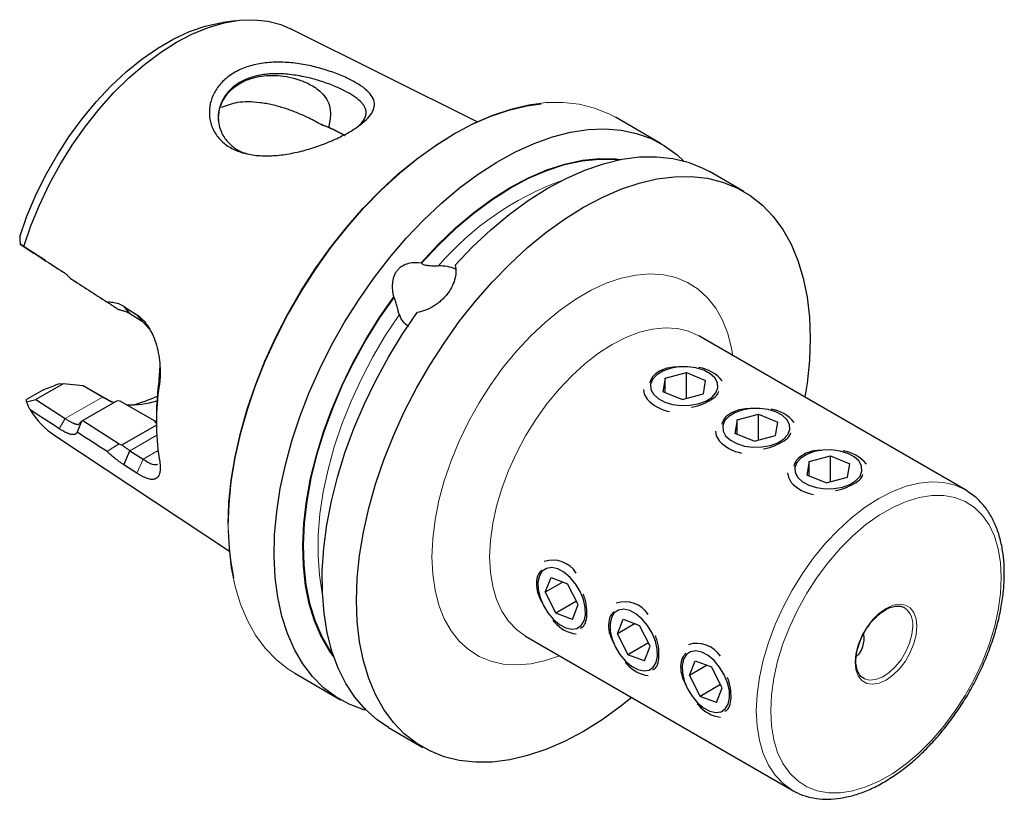
# Model space of a CAD drawing. Units: millimetres. Extents: x 14 to 266, y 11 to 171.
# Drawn here: x 214 to 262, y 23 to 61 of the extents above; entities that cross this region are included whole.
import ezdxf

# ---------------------------------------------------------------- set-up
doc = ezdxf.new("R2010")
doc.units = ezdxf.units.MM

msp = doc.modelspace()

# ---------------------------------------------------------------- linework, layer by layer
at = {"color": 7, "linetype": 'Continuous', "lineweight": 25}
for p, q in [((224.647, 60.845), (224.008, 60.758)), ((236.493, 55.887), (227.296, 60.468)), ((245.521, 54.808), (243.271, 56.107)), ((249.564, 52.474), (247.879, 53.447)), ((214.549, 49.57), (214.069, 49.88)), ((215.311, 49.079), (214.549, 49.57)), ((233.739, 48.977), (233.756, 48.952)), ((216.532, 48.21), (216.823, 48.022)), ((232.412, 47.28), (232.395, 47.305)), ((219.149, 46.839), (219.788, 46.427)), ((219.149, 46.839), (219.454, 46.468)), ((220.094, 46.056), (219.454, 46.468)), ((220.406, 45.727), (220.094, 46.056)), ((260.441, 37.838), (247.36, 45.39)), ((220.885, 43.246), (220.928, 43.898)), ((245.703, 43.313), (246.753, 43.592)), ((246.753, 43.592), (247.695, 43.207)), ((246.753, 42.321), (246.753, 43.592)), ((216.169, 43.044), (214.831, 42.272)), ((215.9, 43.018), (215.925, 43.023)), ((216.169, 43.044), (215.925, 43.023)), ((217.152, 42.947), (216.169, 43.044)), ((220.891, 42.95), (220.885, 43.246)), ((245.703, 43.313), (245.597, 42.65)), ((245.703, 42.606), (245.703, 43.313)), ((247.588, 42.543), (247.695, 43.207)), ((215.185, 42.735), (214.374, 42.267)), ((218.109, 42.394), (217.152, 42.947)), ((217.244, 42.902), (218.231, 42.332)), ((246.539, 42.264), (245.597, 42.65)), ((246.539, 42.264), (247.588, 42.543)), ((214.38, 42.16), (214.831, 42.272)), ((214.831, 42.272), (216.277, 41.337)), ((218.833, 42.214), (217.139, 41.236)), ((218.231, 42.332), (218.545, 42.164)), ((218.976, 42.193), (218.833, 42.213)), ((220.661, 41.219), (218.976, 42.193)), ((249.239, 41.272), (250.288, 41.551)), ((250.288, 41.551), (251.23, 41.166)), ((250.288, 40.28), (250.288, 41.551)), ((217.062, 41.167), (216.862, 40.666)), ((216.983, 41.085), (217.05, 41.156)), ((217.139, 41.236), (218.919, 40.09)), ((220.749, 41.112), (220.661, 41.22)), ((220.749, 41.169), (220.661, 41.219)), ((220.749, 41.448), (220.749, 41.083)), ((249.239, 41.272), (249.132, 40.609)), ((249.239, 40.565), (249.239, 41.272)), ((251.123, 40.502), (251.23, 41.166)), ((220.75, 41.014), (219.068, 40.043)), ((250.074, 40.223), (249.132, 40.609)), ((215.77, 40.502), (224.336, 34.828)), ((250.074, 40.223), (251.123, 40.502)), ((219.149, 39.074), (219.454, 39.762)), ((219.454, 39.762), (220.094, 39.35)), ((252.775, 39.231), (252.668, 38.568)), ((252.775, 39.231), (253.824, 39.51)), ((252.775, 38.524), (252.775, 39.231)), ((253.824, 39.51), (254.766, 39.125)), ((253.824, 38.239), (253.824, 39.51)), ((219.788, 38.662), (219.149, 39.074)), ((254.659, 38.461), (254.766, 39.125)), ((253.61, 38.182), (252.668, 38.568)), ((253.61, 38.182), (254.659, 38.461)), ((239.83, 32.824), (240.114, 33.544)), ((240.114, 33.544), (240.919, 33.238)), ((240.696, 33.323), (239.83, 32.824)), ((241.44, 32.212), (240.919, 33.238)), ((239.83, 32.824), (240.352, 31.797)), ((241.356, 32.377), (240.352, 31.797)), ((241.157, 31.491), (241.44, 32.212)), ((240.206, 31.434), (240.285, 31.351)), ((241.157, 31.491), (240.352, 31.797)), ((243.366, 30.783), (243.649, 31.503)), ((243.649, 31.503), (244.454, 31.197)), ((244.231, 31.282), (243.366, 30.783)), ((244.976, 30.171), (244.454, 31.197)), ((238.861, 30.667), (251.942, 23.115)), ((243.366, 30.783), (243.887, 29.756)), ((244.892, 30.336), (243.887, 29.756)), ((244.692, 29.45), (244.976, 30.171)), ((244.692, 29.45), (243.887, 29.756)), ((243.741, 29.393), (243.821, 29.31)), ((246.902, 28.742), (247.185, 29.462)), ((247.767, 29.241), (246.902, 28.742)), ((247.185, 29.462), (247.99, 29.156)), ((248.511, 28.13), (247.99, 29.156)), ((227.535, 28.849), (229.785, 27.549)), ((246.902, 28.742), (247.423, 27.715)), ((248.427, 28.295), (247.423, 27.715)), ((248.228, 27.409), (248.511, 28.13)), ((248.228, 27.409), (247.423, 27.715)), ((230.919, 27.061), (231.033, 27.115)), ((247.277, 27.352), (247.356, 27.269)), ((232.143, 26.188), (233.828, 25.216)), ((251.942, 23.115), (252.023, 23.07))]:
    msp.add_line(p, q, dxfattribs=at)
at = {"color": 7, "linetype": 'Continuous', "lineweight": 18}
for p, q in [((219.788, 46.427), (220.094, 46.056)), ((218.109, 42.394), (216.277, 41.337)), ((218.109, 42.394), (218.231, 42.332)), ((216.277, 41.337), (215.981, 40.841)), ((220.764, 40.518), (219.454, 39.762)), ((220.83, 39.775), (220.094, 39.35)), ((219.788, 38.662), (220.094, 39.35))]:
    msp.add_line(p, q, dxfattribs=at)
at = {"color": 7, "linetype": 'Continuous', "lineweight": 25, "flags": 128}
for points in [[(214.246, 49.766), (214.594, 50.787), (215.009, 51.805), (215.487, 52.808), (216.024, 53.789), (216.615, 54.738), (217.254, 55.645), (217.935, 56.503), (218.651, 57.303), (219.397, 58.038), (220.165, 58.7), (220.948, 59.285), (221.738, 59.785), (222.528, 60.197), (223.311, 60.516), (224.079, 60.74), (224.824, 60.866), (225.541, 60.894), (226.222, 60.822), (226.861, 60.653), (227.296, 60.468)], [(214.044, 50.244), (214.4, 51.256), (214.824, 52.263), (215.312, 53.254), (215.858, 54.219), (216.458, 55.149), (217.106, 56.034), (217.794, 56.865), (218.517, 57.635), (219.266, 58.335), (220.035, 58.959), (220.815, 59.5), (221.6, 59.953), (222.38, 60.313), (223.149, 60.577), (223.898, 60.742), (224.008, 60.758)], [(224.275, 36.136), (224.312, 37.212), (224.425, 38.324), (224.613, 39.465), (224.874, 40.627), (225.206, 41.802), (225.607, 42.982), (226.075, 44.159), (226.606, 45.324), (227.197, 46.47), (227.843, 47.59), (228.54, 48.674), (229.284, 49.717), (230.069, 50.71), (230.89, 51.648), (231.742, 52.523), (232.618, 53.33), (233.512, 54.063), (234.419, 54.717), (235.332, 55.287), (236.245, 55.771), (237.152, 56.164), (238.046, 56.464), (238.922, 56.668), (239.631, 56.765)], [(230.919, 27.061), (230.213, 27.328), (229.556, 27.689), (228.955, 28.142), (228.413, 28.684), (227.934, 29.31), (227.521, 30.017), (227.176, 30.8), (226.903, 31.653), (226.703, 32.572), (226.577, 33.548), (226.526, 34.577), (226.551, 35.65), (226.652, 36.761), (226.827, 37.901), (227.076, 39.065), (227.397, 40.242), (227.787, 41.426), (228.244, 42.608), (228.766, 43.781), (229.347, 44.935), (229.985, 46.065), (230.675, 47.161), (231.413, 48.216), (232.193, 49.224), (233.01, 50.177), (233.859, 51.068), (234.733, 51.893), (235.628, 52.645), (236.536, 53.319), (237.451, 53.91), (238.368, 54.415), (239.28, 54.83), (240.181, 55.152), (241.065, 55.38), (241.926, 55.511), (242.758, 55.544), (243.555, 55.48), (244.312, 55.319), (245.023, 55.061), (245.685, 54.71), (246.292, 54.266), (246.612, 53.974)], [(235.401, 48.853), (236.265, 49.755), (237.154, 50.588), (238.063, 51.345), (238.986, 52.022), (239.917, 52.613), (240.848, 53.115), (241.773, 53.523), (242.685, 53.835), (243.579, 54.049), (244.448, 54.164), (245.286, 54.178), (246.087, 54.091), (246.845, 53.904), (247.556, 53.619), (247.879, 53.447)], [(233.739, 48.977), (234.57, 49.866), (235.429, 50.686), (236.309, 51.428), (237.204, 52.089), (238.106, 52.663), (239.009, 53.144), (239.905, 53.53), (240.787, 53.818), (241.65, 54.004), (242.485, 54.089), (243.287, 54.07), (243.539, 54.042)], [(230.568, 32.421), (230.606, 33.504), (230.72, 34.624), (230.908, 35.772), (231.171, 36.941), (231.505, 38.124), (231.909, 39.311), (232.38, 40.495), (232.914, 41.668), (233.509, 42.822), (234.159, 43.948), (234.861, 45.04), (235.609, 46.089), (236.4, 47.089), (237.226, 48.032), (238.083, 48.913), (238.964, 49.725), (239.864, 50.463), (240.777, 51.121), (241.696, 51.695), (242.615, 52.182), (243.528, 52.577), (244.428, 52.879), (245.309, 53.085), (246.166, 53.194), (246.992, 53.204), (247.782, 53.116), (248.531, 52.931), (249.233, 52.65), (249.883, 52.275), (250.478, 51.807), (251.012, 51.251), (251.483, 50.611), (251.887, 49.89), (252.221, 49.094), (252.484, 48.227), (252.672, 47.297), (252.786, 46.308), (252.824, 45.269), (252.786, 44.186), (252.672, 43.066), (252.568, 42.383)], [(229.458, 29.649), (229.233, 29.962), (228.833, 30.65), (228.503, 31.416), (228.247, 32.254), (228.067, 33.157), (227.963, 34.119), (227.936, 35.131), (227.986, 36.188), (228.114, 37.28), (228.318, 38.399), (228.597, 39.537), (228.948, 40.686), (229.369, 41.835), (229.857, 42.978), (230.408, 44.105), (231.018, 45.207), (231.682, 46.276), (232.395, 47.305)], [(232.143, 26.188), (231.574, 26.568), (231.001, 27.075), (230.49, 27.669), (230.045, 28.347), (229.669, 29.104), (229.364, 29.935), (229.132, 30.834), (228.975, 31.795), (228.895, 32.811), (228.891, 33.875), (228.963, 34.981), (229.112, 36.12), (229.336, 37.284), (229.633, 38.466), (230.002, 39.657), (230.44, 40.849), (230.944, 42.034), (231.511, 43.204), (232.136, 44.351), (232.815, 45.466), (233.544, 46.542)], [(245.142, 42.529), (245.372, 42.318), (245.689, 42.149), (246.071, 42.032), (246.492, 41.977), (246.924, 41.987), (247.337, 42.06), (247.702, 42.193), (247.996, 42.376), (248.198, 42.597), (248.293, 42.84), (248.277, 43.089), (248.149, 43.327), (247.919, 43.538), (247.602, 43.708), (247.22, 43.824), (246.799, 43.879), (246.367, 43.87), (245.955, 43.796), (245.589, 43.663), (245.295, 43.48), (245.094, 43.26), (244.998, 43.017), (245.015, 42.767), (245.142, 42.529)], [(244.646, 42.765), (244.685, 42.538), (244.828, 42.283)], [(248.678, 40.488), (248.908, 40.277), (249.225, 40.108), (249.607, 39.991), (250.028, 39.936), (250.46, 39.945), (250.872, 40.019), (251.238, 40.152), (251.532, 40.335), (251.733, 40.556), (251.829, 40.799), (251.812, 41.048), (251.685, 41.286), (251.455, 41.497), (251.138, 41.667), (250.756, 41.783), (250.334, 41.838), (249.903, 41.829), (249.49, 41.755), (249.125, 41.622), (248.831, 41.439), (248.629, 41.219), (248.534, 40.976), (248.55, 40.726), (248.678, 40.488)], [(248.181, 40.724), (248.22, 40.497), (248.364, 40.242)], [(252.213, 38.447), (252.443, 38.236), (252.76, 38.067), (253.142, 37.95), (253.564, 37.895), (253.995, 37.904), (254.408, 37.978), (254.773, 38.111), (255.067, 38.294), (255.269, 38.514), (255.364, 38.758), (255.348, 39.007), (255.22, 39.245), (254.99, 39.456), (254.673, 39.626), (254.291, 39.742), (253.87, 39.797), (253.438, 39.788), (253.026, 39.714), (252.66, 39.581), (252.366, 39.398), (252.165, 39.178), (252.069, 38.935), (252.086, 38.685), (252.213, 38.447)], [(251.717, 38.683), (251.756, 38.456), (251.9, 38.201)], [(260.557, 37.768), (260.442, 37.838), (260.441, 37.838)], [(240.229, 31.485), (240.527, 31.235), (240.832, 31.072), (241.124, 31.008), (241.382, 31.047), (241.59, 31.186), (241.733, 31.415), (241.8, 31.72), (241.789, 32.079), (241.698, 32.468), (241.536, 32.861), (241.312, 33.23), (241.042, 33.55), (240.744, 33.801), (240.438, 33.963), (240.147, 34.028), (239.888, 33.989), (239.681, 33.85), (239.538, 33.62), (239.47, 33.316), (239.482, 32.956), (239.572, 32.567), (239.735, 32.175), (239.959, 31.806), (240.229, 31.485)], [(244.069, 27.66), (243.528, 27.227), (242.615, 26.569), (241.696, 25.995), (240.777, 25.508), (239.864, 25.113), (238.964, 24.811), (238.083, 24.605), (237.226, 24.496), (236.4, 24.486), (235.609, 24.573), (234.861, 24.759), (234.159, 25.04), (233.509, 25.415), (232.914, 25.883), (232.38, 26.438), (231.909, 27.079), (231.505, 27.8), (231.171, 28.596), (230.908, 29.463), (230.72, 30.393), (230.606, 31.382), (230.568, 32.421)], [(243.765, 29.444), (244.062, 29.194), (244.368, 29.031), (244.66, 28.967), (244.918, 29.006), (245.126, 29.145), (245.268, 29.374), (245.336, 29.679), (245.324, 30.038), (245.234, 30.427), (245.071, 30.82), (244.847, 31.189), (244.577, 31.509), (244.279, 31.76), (243.974, 31.922), (243.682, 31.987), (243.424, 31.948), (243.216, 31.809), (243.074, 31.579), (243.006, 31.275), (243.017, 30.915), (243.108, 30.526), (243.27, 30.134), (243.494, 29.765), (243.765, 29.444)], [(247.3, 27.403), (247.598, 27.153), (247.903, 26.99), (248.195, 26.926), (248.454, 26.965), (248.661, 27.104), (248.804, 27.333), (248.871, 27.638), (248.86, 27.997), (248.77, 28.386), (248.607, 28.779), (248.383, 29.148), (248.113, 29.468), (247.815, 29.719), (247.509, 29.881), (247.218, 29.946), (246.959, 29.907), (246.752, 29.768), (246.609, 29.538), (246.541, 29.233), (246.553, 28.874), (246.643, 28.485), (246.806, 28.093), (247.03, 27.724), (247.3, 27.403)], [(255.439, 28.602), (255.469, 28.586), (255.475, 28.583)]]:
    msp.add_lwpolyline(points, dxfattribs=at)
at = {"color": 7, "linetype": 'Continuous', "lineweight": 18, "flags": 128}
for points in [[(224.275, 36.054), (224.313, 37.137), (224.426, 38.257), (224.615, 39.405), (224.878, 40.574), (225.212, 41.757), (225.616, 42.944), (226.087, 44.128), (226.621, 45.301), (227.216, 46.455), (227.866, 47.581), (228.568, 48.673), (229.316, 49.722), (230.106, 50.722), (230.933, 51.665), (231.789, 52.546), (232.671, 53.358), (233.571, 54.096), (234.484, 54.754), (235.403, 55.328), (236.322, 55.815), (237.234, 56.21), (238.134, 56.512), (239.016, 56.718), (239.873, 56.827), (240.699, 56.837), (241.489, 56.75), (242.238, 56.564), (242.94, 56.283), (243.271, 56.107)], [(233.756, 48.952), (234.584, 49.838), (235.44, 50.654), (236.317, 51.394), (237.208, 52.052), (238.107, 52.624), (239.007, 53.103), (239.9, 53.488), (240.779, 53.774), (241.639, 53.96), (242.471, 54.044), (243.269, 54.026), (243.395, 54.013)], [(234.271, 34.559), (234.309, 35.448), (234.423, 36.372), (234.612, 37.322), (234.873, 38.287), (235.204, 39.258), (235.602, 40.225), (236.062, 41.178), (236.581, 42.106), (237.151, 43.001), (237.769, 43.854), (238.426, 44.655), (239.117, 45.396), (239.835, 46.071), (240.572, 46.671), (241.32, 47.191), (242.072, 47.625), (242.82, 47.969), (243.557, 48.219), (244.275, 48.374), (244.966, 48.43), (245.623, 48.388), (246.241, 48.248), (246.811, 48.012), (247.329, 47.682), (247.79, 47.261), (248.188, 46.753), (248.519, 46.165), (248.78, 45.501), (248.969, 44.769), (249.028, 44.427)], [(229.41, 29.788), (229.262, 30), (228.863, 30.686), (228.536, 31.45), (228.281, 32.284), (228.101, 33.184), (227.997, 34.142), (227.97, 35.151), (228.021, 36.204), (228.148, 37.292), (228.351, 38.407), (228.629, 39.541), (228.979, 40.685), (229.399, 41.831), (229.884, 42.969), (230.433, 44.092), (231.04, 45.19), (231.702, 46.255), (232.412, 47.28)], [(228.899, 32.718), (228.891, 32.753), (228.749, 33.657), (228.682, 34.615), (228.691, 35.62), (228.776, 36.664), (228.937, 37.74), (229.171, 38.838), (229.478, 39.95), (229.855, 41.068), (230.299, 42.182), (230.807, 43.285), (231.374, 44.368), (231.996, 45.423), (232.669, 46.44)], [(247.36, 45.39), (246.858, 45.618), (246.308, 45.751), (245.718, 45.787), (245.095, 45.726), (244.448, 45.567), (243.783, 45.314), (243.11, 44.969), (242.437, 44.537), (241.773, 44.023), (241.125, 43.434), (240.502, 42.776), (239.912, 42.059), (239.363, 41.292), (238.86, 40.483), (238.411, 39.643), (238.021, 38.783), (237.695, 37.914), (237.437, 37.046), (237.25, 36.19), (237.138, 35.358), (237.1, 34.559)], [(260.441, 37.838), (259.939, 38.067), (259.389, 38.2), (258.799, 38.236), (258.177, 38.174), (257.529, 38.015), (256.865, 37.762), (256.192, 37.417), (255.519, 36.985), (254.854, 36.471), (254.207, 35.882), (253.584, 35.225), (252.994, 34.508), (252.444, 33.74), (251.942, 32.931), (251.493, 32.091), (251.102, 31.232), (250.776, 30.362), (250.519, 29.494), (250.332, 28.638), (250.219, 27.806), (250.181, 27.007), (250.219, 26.252), (250.332, 25.55), (250.519, 24.909), (250.776, 24.339), (251.102, 23.846), (251.493, 23.437), (251.942, 23.116), (251.942, 23.115)], [(262.202, 33.538), (262.164, 34.275), (262.05, 34.957), (261.861, 35.576), (261.6, 36.123), (261.271, 36.591), (260.879, 36.973), (260.427, 37.265), (259.923, 37.463), (259.374, 37.563), (258.786, 37.564), (258.168, 37.467), (257.528, 37.273), (256.874, 36.984), (256.216, 36.604), (255.563, 36.139), (254.923, 35.594), (254.305, 34.977), (253.717, 34.297), (253.167, 33.562), (252.663, 32.783), (252.212, 31.97), (251.819, 31.134), (251.49, 30.286), (251.229, 29.438), (251.041, 28.602), (250.927, 27.788), (250.888, 27.007), (250.927, 26.271), (251.041, 25.589), (251.229, 24.97), (251.49, 24.423), (251.819, 23.955), (252.212, 23.572), (252.663, 23.28), (253.167, 23.083), (253.717, 22.983), (254.305, 22.981), (254.923, 23.078), (255.563, 23.273), (256.216, 23.562), (256.874, 23.941), (257.528, 24.407), (258.168, 24.951), (258.786, 25.568), (259.374, 26.248), (259.923, 26.983), (260.427, 27.762), (260.879, 28.575), (261.271, 29.412), (261.6, 30.259), (261.861, 31.107), (262.05, 31.944), (262.164, 32.758), (262.202, 33.538)], [(227.535, 28.849), (227.216, 29.048), (226.621, 29.516), (226.087, 30.072), (225.616, 30.712), (225.212, 31.433), (224.878, 32.229), (224.615, 33.096), (224.426, 34.026), (224.313, 35.015), (224.275, 36.054)], [(240.529, 29.704), (239.835, 29.471), (239.117, 29.316), (238.426, 29.26), (237.769, 29.302), (237.151, 29.442), (236.581, 29.678), (236.062, 30.008), (235.602, 30.429), (235.204, 30.937), (234.873, 31.525), (234.612, 32.189), (234.423, 32.921), (234.309, 33.713), (234.271, 34.559)], [(237.1, 34.559), (237.138, 33.804), (237.25, 33.101), (237.437, 32.461), (237.695, 31.891), (238.021, 31.398), (238.411, 30.988), (238.86, 30.667), (238.861, 30.667)], [(258.065, 31.15), (258.027, 31.519), (257.915, 31.825), (257.734, 32.053), (257.493, 32.192), (257.205, 32.235), (256.883, 32.18), (256.545, 32.028), (256.207, 31.789), (255.886, 31.474), (255.597, 31.098), (255.357, 30.681), (255.175, 30.244), (255.063, 29.808), (255.025, 29.395), (255.063, 29.026), (255.175, 28.72), (255.357, 28.492), (255.597, 28.353), (255.886, 28.31), (256.207, 28.366), (256.545, 28.517), (256.883, 28.756), (257.205, 29.072), (257.493, 29.447), (257.734, 29.864), (257.915, 30.302), (258.027, 30.738), (258.065, 31.15)], [(255.475, 28.583), (255.732, 28.511), (256.034, 28.535), (256.357, 28.656), (256.685, 28.867), (256.999, 29.158), (257.284, 29.512), (257.522, 29.91), (257.703, 30.331), (257.815, 30.752), (257.853, 31.15)]]:
    msp.add_lwpolyline(points, dxfattribs=at)
at = {"color": 7, "linetype": 'Continuous', "lineweight": 18}
for centre, radius, start, end in [((245.64, 39.288), 14.6, 110.1862, 139.1705), ((256.883, 31.263), 0.977, 353.3841, 55.2665)]:
    msp.add_arc(centre, radius, start, end, dxfattribs=at)
at = {"color": 7, "linetype": 'Continuous', "lineweight": 25}
for centre, radius, start, end in [((247.08, 42.023), 1.842, 39.0473, 80.9581), ((233.216, 41.409), 12.467, 171.525, 179.8212), ((232.084, 41.164), 11.335, 170.9338, 189.0662), ((219.467, 46.473), 4.462, 267.6359, 287.0348), ((218.007, 48.447), 6.626, 283.7328, 294.849), ((246.285, 43.661), 2.005, 223.4069, 259.5681), ((218.092, 43.963), 4.168, 211.8184, 236.14), ((250.615, 39.982), 1.842, 39.0473, 80.9581), ((249.821, 41.62), 2.005, 223.4069, 259.5681), ((254.151, 37.94), 1.842, 39.0473, 80.9581), ((253.356, 39.579), 2.005, 223.4069, 259.5681), ((236.432, 36.027), 12.156, 180.8572, 191.8646), ((240.191, 33.022), 1.373, 32.7027, 107.5807), ((243.727, 30.981), 1.373, 32.7026, 107.5808), ((241.575, 32.463), 1.703, 220.7683, 262.2988), ((247.262, 28.94), 1.373, 32.7028, 107.5806), ((245.111, 30.422), 1.703, 220.7683, 262.2988), ((248.646, 28.381), 1.703, 220.7683, 262.2988)]:
    msp.add_arc(centre, radius, start, end, dxfattribs=at)
for points, knots in [([(227.455, 58.771), (227.718, 58.743), (228.245, 58.657), (229.009, 58.457), (229.716, 58.21), (230.329, 57.932), (230.826, 57.637), (231.185, 57.336), (231.407, 57.029), (231.472, 56.718), (231.385, 56.399), (231.143, 56.07), (230.763, 55.731), (230.249, 55.393), (229.623, 55.067), (228.91, 54.771), (228.146, 54.515), (227.36, 54.326), (226.579, 54.217), (225.823, 54.21), (225.12, 54.308), (224.501, 54.529), (223.992, 54.865), (223.619, 55.305), (223.391, 55.816), (223.322, 56.367), (223.406, 56.925), (223.649, 57.455), (224.032, 57.927), (224.548, 58.314), (225.175, 58.597), (225.891, 58.767), (226.659, 58.828), (227.191, 58.8), (227.455, 58.771)], [0, 0, 0, 0, 0.031066, 0.062105, 0.093136, 0.123554, 0.153856, 0.185059, 0.216025, 0.247187, 0.278446, 0.310052, 0.341983, 0.373426, 0.40486, 0.436874, 0.468512, 0.499806, 0.530951, 0.561865, 0.593042, 0.623374, 0.654091, 0.68495, 0.715816, 0.747173, 0.778451, 0.81013, 0.84196, 0.873518, 0.905081, 0.937024, 0.968744, 1, 1, 1, 1]), ([(227.4, 58.198), (227.26, 58.213), (226.994, 58.242), (226.621, 58.249), (226.298, 58.236), (225.869, 58.19), (225.362, 58.073), (224.819, 57.83), (224.478, 57.573), (224.272, 57.358), (224.154, 57.212), (224.002, 56.982), (223.835, 56.609), (223.767, 56.146), (223.817, 55.718), (223.922, 55.398), (224.105, 55.058), (224.405, 54.722), (224.795, 54.449), (225.088, 54.355), (225.197, 54.32)], [0, 0, 0, 0, 0.0472534, 0.0895736, 0.1269632, 0.1594268, 0.2428508, 0.3183672, 0.3935859, 0.4205144, 0.4483684, 0.4771558, 0.5451774, 0.6363665, 0.696894, 0.7498727, 0.7959807, 0.8771243, 0.9543028, 1, 1, 1, 1]), ([(223.797, 55.948), (223.795, 56.001), (223.777, 56.369), (223.939, 56.844), (224.279, 57.334), (224.735, 57.744), (225.484, 58.094), (226.56, 58.213), (227.513, 58.053), (228.248, 57.756), (228.721, 57.458), (229.078, 57.087), (229.273, 56.655), (229.302, 56.152), (229.239, 55.818), (229.203, 55.624)], [0, 0, 0, 0, 0.020884, 0.145381, 0.207458, 0.27145, 0.393146, 0.513764, 0.636753, 0.699519, 0.764469, 0.812315, 0.860703, 0.918908, 1, 1, 1, 1]), ([(230.664, 55.68), (230.702, 55.716), (230.801, 55.809), (230.92, 55.964), (231.017, 56.153), (231.048, 56.339), (231.019, 56.511), (230.95, 56.658), (230.862, 56.779), (230.708, 56.944), (230.44, 57.155), (229.989, 57.41), (229.541, 57.617), (229.132, 57.775), (228.71, 57.918), (228.132, 58.081), (227.658, 58.156), (227.4, 58.198)], [0, 0, 0, 0, 0.034856, 0.09249, 0.156928, 0.228209, 0.289409, 0.34207, 0.38619, 0.421774, 0.523692, 0.614548, 0.706759, 0.755911, 0.807136, 0.895148, 1, 1, 1, 1]), ([(228.794, 55.769), (228.589, 55.881), (228.229, 56.079), (227.629, 56.343), (227.05, 56.556), (226.439, 56.727), (225.65, 56.866), (224.751, 56.893), (224.186, 56.686), (223.931, 56.591)], [0, 0, 0, 0, 0.152093, 0.267486, 0.382793, 0.498686, 0.614551, 0.825743, 1, 1, 1, 1]), ([(229.933, 55.241), (229.804, 55.311), (229.476, 55.489), (229.068, 55.662), (228.811, 55.761), (228.795, 55.767)], [0, 0, 0, 0, 0.379817, 0.960371, 1, 1, 1, 1]), ([(228.798, 55.768), (228.843, 55.753), (228.888, 55.738), (228.932, 55.723), (228.979, 55.707), (229.026, 55.69), (229.072, 55.673), (229.118, 55.656), (229.163, 55.638), (229.207, 55.62)], [0, 0, 0, 0, 0.000395139, 0.000395139, 0.000395139, 0.000816335, 0.000816335, 0.000816335, 0.001237858, 0.001237858, 0.001237858, 0.001237858]), ([(229.206, 55.622), (229.289, 55.584), (229.564, 55.455), (229.839, 55.314), (229.987, 55.219), (229.992, 55.217)], [0, 0, 0, 0, 0.294948, 0.979811, 1, 1, 1, 1]), ([(232.395, 47.305), (232.371, 47.414), (232.353, 47.525), (232.335, 47.751), (232.333, 47.866), (232.35, 48.038), (232.358, 48.094), (232.382, 48.207), (232.397, 48.264), (232.436, 48.372), (232.459, 48.425), (232.514, 48.525), (232.546, 48.573), (232.617, 48.661), (232.655, 48.701), (232.739, 48.774), (232.784, 48.806), (232.924, 48.889), (233.024, 48.928), (233.327, 49.003), (233.536, 49.003), (233.739, 48.977)], [0, 0, 0, 0, 0.125, 0.125, 0.25, 0.25, 0.3125, 0.3125, 0.375, 0.375, 0.4375, 0.4375, 0.5, 0.5, 0.5625, 0.5625, 0.625, 0.625, 0.75, 0.75, 1, 1, 1, 1]), ([(235.401, 48.853), (235.431, 48.742), (235.443, 48.626), (235.436, 48.387), (235.416, 48.262), (235.346, 48.016), (235.295, 47.892), (235.165, 47.648), (235.087, 47.531), (234.952, 47.362), (234.903, 47.307), (234.802, 47.201), (234.696, 47.1), (234.582, 47.008), (234.462, 46.921), (234.401, 46.879), (234.213, 46.765), (234.083, 46.701), (233.816, 46.6), (233.68, 46.563), (233.544, 46.542)], [0, 0, 0, 0, 0.125, 0.125, 0.25, 0.25, 0.375, 0.375, 0.5, 0.5, 0.5625, 0.5625, 0.625, 0.6875, 0.6875, 0.75, 0.75, 0.875, 0.875, 1, 1, 1, 1]), ([(233.756, 48.952), (233.77, 48.932), (233.792, 48.915), (233.844, 48.889), (233.875, 48.878), (233.974, 48.854), (234.048, 48.846), (234.201, 48.834), (234.279, 48.832), (234.438, 48.83), (234.517, 48.83), (234.593, 48.834)], [0, 0, 0, 0, 0.125, 0.125, 0.25, 0.25, 0.5, 0.5, 0.75, 0.75, 1, 1, 1, 1]), ([(234.593, 48.834), (234.741, 48.84), (234.883, 48.829), (235.156, 48.778), (235.286, 48.737), (235.404, 48.681)], [0, 0, 0, 0, 0.5, 0.5, 1, 1, 1, 1]), ([(216.19, 48.512), (216.211, 48.498), (216.251, 48.471), (216.31, 48.426), (216.368, 48.377), (216.424, 48.325), (216.479, 48.27), (216.515, 48.23), (216.532, 48.21)], [0, 0, 0, 0, 0.166703, 0.332948, 0.499067, 0.665394, 0.832261, 1, 1, 1, 1]), ([(218.335, 47.048), (218.356, 47.05), (218.4, 47.053), (218.491, 47.054), (218.608, 47.046), (218.749, 47.019), (218.886, 46.977), (219.02, 46.918), (219.106, 46.866), (219.149, 46.839)], [0, 0, 0, 0, 0.078926, 0.158233, 0.330848, 0.50002, 0.667036, 0.83324, 1, 1, 1, 1]), ([(218.335, 47.048), (218.341, 47.044), (218.353, 47.036), (218.377, 47.021), (218.419, 46.994), (218.504, 46.94), (218.627, 46.861), (218.773, 46.767), (218.871, 46.704), (218.918, 46.674)], [0, 0, 0, 0, 0.031028, 0.062285, 0.1248, 0.249829, 0.499889, 0.76068, 1, 1, 1, 1]), ([(232.669, 46.44), (232.646, 46.503), (232.625, 46.572), (232.582, 46.72), (232.563, 46.796), (232.525, 46.951), (232.506, 47.028), (232.464, 47.173), (232.44, 47.24), (232.412, 47.28)], [0, 0, 0, 0, 0.25, 0.25, 0.5, 0.5, 0.75, 0.75, 1, 1, 1, 1]), ([(219.068, 46.627), (219.044, 46.635), (218.995, 46.651), (218.945, 46.666), (218.919, 46.674)], [0, 0, 0, 0, 0.490728, 1, 1, 1, 1]), ([(219.454, 46.468), (219.435, 46.481), (219.396, 46.506), (219.334, 46.539), (219.27, 46.567), (219.205, 46.592), (219.137, 46.612), (219.092, 46.622), (219.068, 46.627)], [0, 0, 0, 0, 0.1618542, 0.3254859, 0.4910085, 0.6585318, 0.8281617, 1, 1, 1, 1]), ([(219.788, 46.427), (219.81, 46.412), (219.853, 46.384), (219.917, 46.336), (219.979, 46.284), (220.039, 46.228), (220.098, 46.169), (220.155, 46.106), (220.211, 46.038), (220.265, 45.967), (220.318, 45.892), (220.435, 45.713), (220.597, 45.402), (220.76, 44.933), (220.871, 44.434), (220.918, 44.025), (220.934, 43.72), (220.935, 43.519), (220.929, 43.324), (220.915, 43.133), (220.899, 43.011), (220.891, 42.95)], [0, 0, 0, 0, 0.024126, 0.048216, 0.07232, 0.09649, 0.120774, 0.145222, 0.169884, 0.194806, 0.220034, 0.245614, 0.369097, 0.49407, 0.619257, 0.745466, 0.79715, 0.848171, 0.898801, 0.949318, 1, 1, 1, 1]), ([(233.121, 45.842), (233.017, 45.915), (232.928, 46.002), (232.776, 46.203), (232.714, 46.317), (232.669, 46.44)], [0, 0, 0, 0, 0.5, 0.5, 1, 1, 1, 1]), ([(246.302, 43.859), (246.173, 43.854), (245.851, 43.843), (245.42, 43.676), (245.069, 43.409), (244.983, 43.184), (244.944, 43.082)], [0, 0, 0, 0, 0.191877, 0.480822, 0.764456, 1, 1, 1, 1]), ([(246.995, 41.896), (247.003, 41.896), (247.208, 41.919), (247.584, 42.057), (248.024, 42.282), (248.287, 42.504), (248.325, 42.64), (248.337, 42.682)], [0, 0, 0, 0, 0.012292, 0.303389, 0.590398, 0.873115, 1, 1, 1, 1]), ([(218.667, 42.118), (218.598, 42.143), (218.466, 42.191), (218.224, 42.328), (218.109, 42.394)], [0, 0, 0, 0, 0.523202, 1, 1, 1, 1]), ([(249.837, 41.818), (249.709, 41.813), (249.387, 41.802), (248.956, 41.634), (248.605, 41.368), (248.518, 41.143), (248.479, 41.041)], [0, 0, 0, 0, 0.191877, 0.480822, 0.764456, 1, 1, 1, 1]), ([(216.277, 41.337), (216.298, 41.323), (216.34, 41.296), (216.4, 41.259), (216.46, 41.223), (216.518, 41.19), (216.575, 41.16), (216.629, 41.133), (216.682, 41.109), (216.732, 41.089), (216.78, 41.073), (216.835, 41.059), (216.898, 41.049), (216.937, 41.055), (216.958, 41.059)], [0, 0, 0, 0, 0.0637853, 0.1289628, 0.1955872, 0.2637095, 0.3333776, 0.4046361, 0.4775268, 0.5520888, 0.6283586, 0.7063701, 0.8377042, 1, 1, 1, 1]), ([(216.861, 40.666), (216.856, 40.656), (216.846, 40.636), (216.826, 40.612), (216.805, 40.591), (216.78, 40.574), (216.753, 40.562), (216.722, 40.553), (216.689, 40.549), (216.652, 40.548), (216.613, 40.551), (216.56, 40.56), (216.492, 40.577), (216.404, 40.609), (216.309, 40.651), (216.207, 40.704), (216.098, 40.766), (216.02, 40.816), (215.981, 40.841)], [0, 0, 0, 0, 0.052104, 0.103565, 0.154475, 0.204931, 0.255029, 0.30487, 0.354555, 0.404186, 0.453867, 0.5037, 0.590187, 0.674272, 0.7566, 0.837856, 0.918751, 1, 1, 1, 1]), ([(250.531, 39.855), (250.539, 39.855), (250.744, 39.877), (251.12, 40.016), (251.56, 40.241), (251.822, 40.463), (251.861, 40.599), (251.873, 40.641)], [0, 0, 0, 0, 0.012292, 0.303389, 0.590398, 0.873115, 1, 1, 1, 1]), ([(218.919, 40.091), (218.872, 40.062), (218.774, 40.003), (218.627, 39.91), (218.479, 39.815), (218.383, 39.75), (218.335, 39.718)], [0, 0, 0, 0, 0.239285, 0.500112, 0.751501, 1, 1, 1, 1]), ([(219.149, 39.074), (219.125, 39.089), (219.078, 39.12), (219.006, 39.17), (218.932, 39.222), (218.857, 39.277), (218.781, 39.335), (218.704, 39.397), (218.626, 39.461), (218.547, 39.528), (218.472, 39.594), (218.401, 39.657), (218.357, 39.698), (218.335, 39.718)], [0, 0, 0, 0, 0.092382, 0.184469, 0.276495, 0.368698, 0.461309, 0.554561, 0.648677, 0.743876, 0.840367, 0.920392, 1, 1, 1, 1]), ([(218.92, 40.09), (218.945, 40.083), (218.996, 40.068), (219.044, 40.051), (219.068, 40.043)], [0, 0, 0, 0, 0.509067, 1, 1, 1, 1]), ([(219.068, 40.043), (219.092, 40.025), (219.138, 39.989), (219.205, 39.938), (219.271, 39.89), (219.334, 39.845), (219.396, 39.802), (219.435, 39.775), (219.454, 39.762)], [0, 0, 0, 0, 0.172259, 0.34214, 0.509746, 0.675183, 0.838563, 1, 1, 1, 1]), ([(253.373, 39.777), (253.244, 39.772), (252.922, 39.761), (252.491, 39.593), (252.141, 39.327), (252.054, 39.102), (252.015, 39)], [0, 0, 0, 0, 0.191877, 0.480822, 0.764456, 1, 1, 1, 1]), ([(220.891, 39.378), (220.896, 39.351), (220.905, 39.295), (220.917, 39.216), (220.926, 39.14), (220.932, 39.067), (220.936, 38.997), (220.937, 38.93), (220.936, 38.866), (220.931, 38.805), (220.916, 38.683), (220.871, 38.528), (220.758, 38.397), (220.596, 38.341), (220.422, 38.361), (220.271, 38.408), (220.16, 38.453), (220.043, 38.511), (219.92, 38.579), (219.832, 38.635), (219.788, 38.662)], [0, 0, 0, 0, 0.028011, 0.05596, 0.083901, 0.111887, 0.13997, 0.168201, 0.196632, 0.225313, 0.254293, 0.379949, 0.505785, 0.631309, 0.753207, 0.803947, 0.853589, 0.902534, 0.951197, 1, 1, 1, 1]), ([(220.094, 39.35), (220.177, 39.298), (220.348, 39.19), (220.626, 39.061), (220.747, 39.083), (220.826, 39.098)], [0, 0, 0, 0, 0.240982, 0.503143, 1, 1, 1, 1]), ([(254.066, 37.814), (254.074, 37.814), (254.279, 37.836), (254.655, 37.975), (255.095, 38.2), (255.358, 38.422), (255.396, 38.558), (255.408, 38.6)], [0, 0, 0, 0, 0.012292, 0.303389, 0.590398, 0.873115, 1, 1, 1, 1]), ([(262.349, 33.742), (262.347, 33.874), (262.341, 34.256), (262.277, 34.858), (262.132, 35.528), (261.916, 36.141), (261.631, 36.69), (261.279, 37.163), (260.923, 37.522), (260.665, 37.686), (260.564, 37.75)], [0, 0, 0, 0, 0.074732, 0.21621, 0.357767, 0.498857, 0.638867, 0.777141, 0.9133, 1, 1, 1, 1]), ([(239.657, 33.908), (239.597, 33.843), (239.446, 33.682), (239.375, 33.275), (239.43, 32.799), (239.582, 32.489), (239.651, 32.349)], [0, 0, 0, 0, 0.191877, 0.480822, 0.764456, 1, 1, 1, 1]), ([(252.038, 23.074), (252.092, 23.042), (252.302, 22.917), (252.716, 22.783), (253.27, 22.678), (253.857, 22.664), (254.469, 22.737), (255.101, 22.897), (255.747, 23.143), (256.398, 23.473), (257.047, 23.883), (257.685, 24.366), (258.306, 24.917), (258.902, 25.53), (259.468, 26.197), (259.998, 26.91), (260.485, 27.663), (260.926, 28.446), (261.315, 29.252), (261.648, 30.071), (261.92, 30.895), (262.13, 31.715), (262.273, 32.522), (262.34, 33.199), (262.346, 33.597), (262.349, 33.742)], [0, 0, 0, 0, 0.014975, 0.058611, 0.102331, 0.146474, 0.191223, 0.236568, 0.282369, 0.32844, 0.374625, 0.420809, 0.466946, 0.513025, 0.559051, 0.605034, 0.650993, 0.696942, 0.742901, 0.788883, 0.834906, 0.880989, 0.92715, 0.973401, 1, 1, 1, 1]), ([(241.563, 31.059), (241.617, 31.089), (241.756, 31.166), (241.864, 31.48), (241.883, 31.942), (241.823, 32.388), (241.724, 32.649), (241.694, 32.73)], [0, 0, 0, 0, 0.158009, 0.406161, 0.650827, 0.891834, 1, 1, 1, 1]), ([(255.575, 31.007), (255.645, 31.113), (255.795, 31.339), (256.068, 31.631), (256.366, 31.878), (256.666, 32.049), (256.95, 32.143), (257.201, 32.151), (257.361, 32.122), (257.427, 32.068), (257.436, 32.061)], [0, 0, 0, 0, 0.124539, 0.2672805, 0.4094641, 0.5508762, 0.6916199, 0.832465, 0.9759334, 1, 1, 1, 1]), ([(243.193, 31.867), (243.132, 31.802), (242.981, 31.641), (242.911, 31.234), (242.966, 30.758), (243.118, 30.448), (243.187, 30.308)], [0, 0, 0, 0, 0.191877, 0.480822, 0.764456, 1, 1, 1, 1]), ([(255.475, 28.594), (255.436, 28.613), (255.327, 28.663), (255.198, 28.833), (255.095, 29.098), (255.058, 29.424), (255.086, 29.79), (255.177, 30.182), (255.332, 30.578), (255.47, 30.86), (255.564, 30.992), (255.575, 31.007)], [0, 0, 0, 0, 0.076936, 0.215141, 0.347916, 0.475781, 0.602481, 0.729173, 0.856222, 0.983554, 1, 1, 1, 1]), ([(245.098, 29.018), (245.152, 29.048), (245.292, 29.125), (245.399, 29.439), (245.418, 29.901), (245.359, 30.347), (245.26, 30.608), (245.229, 30.689)], [0, 0, 0, 0, 0.158009, 0.406161, 0.650827, 0.891834, 1, 1, 1, 1]), ([(255.088, 29.678), (255.142, 29.723), (255.292, 29.846), (255.433, 30.216), (255.507, 30.568), (255.456, 30.779), (255.453, 30.793)], [0, 0, 0, 0, 0.179405, 0.500221, 0.96695, 1, 1, 1, 1]), ([(246.728, 29.826), (246.668, 29.761), (246.517, 29.6), (246.446, 29.193), (246.502, 28.717), (246.654, 28.407), (246.722, 28.267)], [0, 0, 0, 0, 0.191877, 0.480822, 0.764456, 1, 1, 1, 1]), ([(248.634, 26.977), (248.688, 27.007), (248.827, 27.084), (248.935, 27.398), (248.954, 27.86), (248.894, 28.306), (248.796, 28.567), (248.765, 28.648)], [0, 0, 0, 0, 0.158009, 0.406161, 0.650827, 0.891834, 1, 1, 1, 1])]:
    msp.add_open_spline(points, degree=3, knots=knots, dxfattribs=at)
for points in [[(214.044, 50.244), (214.051, 50.123), (214.06, 50.002), (214.069, 49.88)], [(214.069, 49.88), (214.128, 49.842), (214.187, 49.804), (214.246, 49.766)], [(214.246, 49.766), (214.895, 49.348), (215.543, 48.93), (216.19, 48.512)], [(216.532, 48.21), (217.133, 47.823), (217.734, 47.436), (218.334, 47.048)], [(216.855, 48.002), (216.844, 48.009), (216.834, 48.016), (216.823, 48.022)], [(215.185, 42.735), (215.423, 42.83), (215.662, 42.924), (215.9, 43.018)], [(217.152, 42.947), (217.183, 42.932), (217.213, 42.917), (217.244, 42.902)], [(214.38, 42.16), (214.377, 42.195), (214.375, 42.231), (214.374, 42.267)], [(214.551, 41.765), (214.493, 41.897), (214.436, 42.029), (214.38, 42.16)], [(215.981, 40.841), (215.504, 41.149), (215.027, 41.457), (214.551, 41.765)], [(217.061, 41.168), (217.088, 41.19), (217.113, 41.213), (217.139, 41.236)], [(218.335, 39.718), (217.844, 40.034), (217.352, 40.35), (216.861, 40.666)]]:
    msp.add_open_spline(points, degree=3, dxfattribs=at)

doc.saveas('drawing.dxf')
